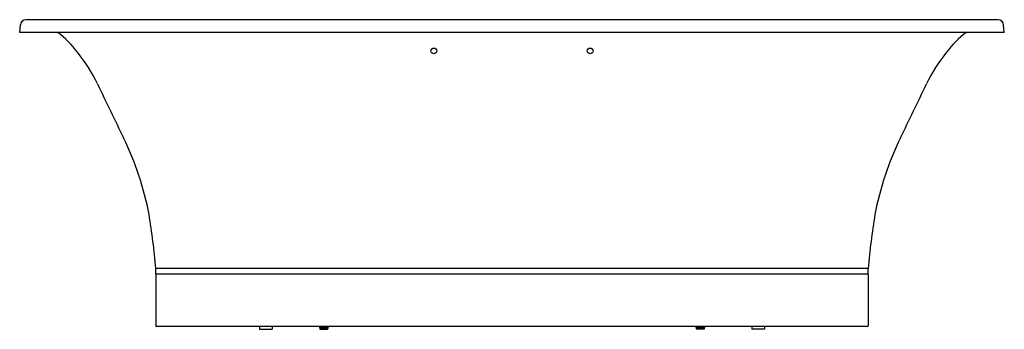
# Model space of a CAD drawing. Extents: x 2097.5 to 2164.5, y 250.5 to 271.6.
import ezdxf

# ---------------------------------------------------------------- set-up
doc = ezdxf.new("R2010")
doc.units = 0
doc.header["$LTSCALE"] = 0.64311
doc.layers.get('0').update_dxf_attribs({"color": 255, "linetype": 'CONTINUOUS'})
doc.layers.get('DEFPOINTS').update_dxf_attribs({"linetype": 'CONTINUOUS'})
doc.styles.get("Standard").update_dxf_attribs({"font": 'txt', "width": 0.8})

msp = doc.modelspace()

# ---------------------------------------------------------------- linework, layer by layer
for p, q in [((2097.526, 270.724), (2097.57, 271.231)), ((2164.019, 271.59), (2097.963, 271.59)), ((2164.455, 270.724), (2164.411, 271.231)), ((2164.455, 270.724), (2164.411, 271.231)), ((2164.455, 270.724), (2097.526, 270.724)), ((2155.205, 254.661), (2106.777, 254.661)), ((2106.778, 254.279), (2106.778, 254.649)), ((2155.203, 254.279), (2155.203, 254.649)), ((2106.778, 254.228), (2106.778, 250.763)), ((2155.191, 254.267), (2106.79, 254.267)), ((2155.203, 254.228), (2155.203, 250.763)), ((2155.164, 250.724), (2106.817, 250.724)), ((2113.833, 250.724), (2113.833, 250.527)), ((2113.833, 250.527), (2114.683, 250.527)), ((2114.683, 250.724), (2114.683, 250.527)), ((2117.9, 250.724), (2117.9, 250.682)), ((2117.9, 250.682), (2117.939, 250.527)), ((2117.905, 250.665), (2118.486, 250.665)), ((2117.925, 250.586), (2118.466, 250.586)), ((2117.939, 250.527), (2118.451, 250.527)), ((2118.491, 250.684), (2118.451, 250.527)), ((2118.491, 250.724), (2118.491, 250.684)), ((2143.491, 250.724), (2143.491, 250.684)), ((2143.491, 250.684), (2143.53, 250.527)), ((2144.076, 250.665), (2143.495, 250.665)), ((2144.057, 250.586), (2143.515, 250.586)), ((2144.042, 250.527), (2143.53, 250.527)), ((2144.081, 250.682), (2144.042, 250.527)), ((2144.081, 250.724), (2144.081, 250.682)), ((2147.298, 250.724), (2147.298, 250.527)), ((2148.148, 250.527), (2147.298, 250.527)), ((2148.148, 250.724), (2148.148, 250.527))]:
    msp.add_line(p, q)
for centre in [(2125.676, 269.464), (2136.306, 269.464)]:
    msp.add_circle(centre, 0.197)
for centre, radius, start, end in [((2097.963, 271.196), 0.394, 90, 175), ((2164.019, 271.196), 0.394, 5, 90), ((2164.019, 271.196), 0.394, 5, 90), ((2095.858, 265.207), 6.972, 36.69784, 52.30292), ((2166.123, 265.207), 6.972, 127.69708, 143.30216), ((2093.058, 262.55), 10.815, 25.54884, 39.12089), ((2168.923, 262.55), 10.815, 140.87911, 154.45116), ((2629.18, 518.828), 583.411, 205.548841, 205.94906), ((1632.801, 518.828), 583.411, 334.05094, 334.451159), ((2085.652, 254.335), 21.054, 10.94988, 25.93636), ((2176.329, 254.335), 21.054, 154.06364, 169.05012), ((2055.506, 250.201), 51.464, 4.97153, 9.09307), ((2206.475, 250.201), 51.464, 170.90693, 175.02847), ((2106.79, 254.649), 0.0118, 90, 180), ((2155.191, 254.649), 0.0118, 0, 90), ((2106.79, 254.279), 0.0118, 180.00002, 270.05348), ((2106.817, 254.228), 0.0394, 90, 180), ((2155.164, 254.228), 0.0394, 360, 90), ((2155.191, 254.279), 0.0118, 269.94652, 359.99998), ((2106.817, 250.763), 0.0394, 180, 270), ((2155.164, 250.763), 0.0394, 270, 0)]:
    msp.add_arc(centre, radius, start, end)

# ---------------------------------------------------------------- texts
at = {"layer": 'DEFPOINTS'}
for tag, p, s in [('MODELNUMBER', (2130.992, 250.525), 'K-23747T-GR'), ('TRADENAME', (2130.992, 250.523), 'VOLUTE'), ('PRODUCT', (2130.992, 250.522), 'BATH')]:
    msp.add_attdef(tag, p, s, height=0.001, dxfattribs=at)

doc.saveas('drawing.dxf')
